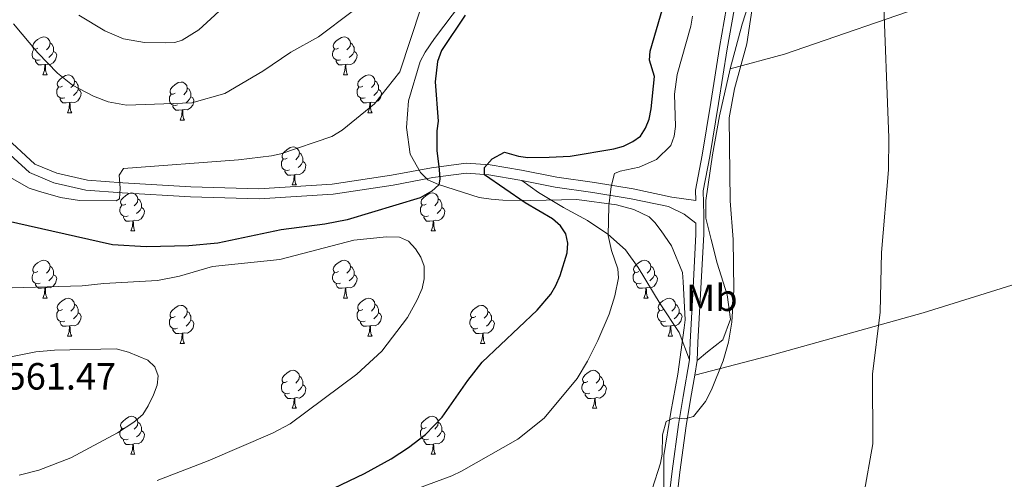
# Model space of a CAD drawing. Units: metres. Extents: x 569247 to 573732, y 719338 to 722354.
# Drawn here: x 571034 to 571294, y 721801 to 721923 of the extents above; entities that cross this region are included whole.
import ezdxf
from ezdxf.enums import TextEntityAlignment as Align

# ---------------------------------------------------------------- set-up
doc = ezdxf.new("R2010")
doc.units = ezdxf.units.M
doc.header["$MEASUREMENT"] = 0
doc.linetypes.add('DGN Style 3', pattern=[68.082476, 48.63034, -19.452136])
for name, color, linetype, lineweight in [('Carátula', 7, 'Continuous', 0), ('Elementos auxiliares', 7, 'Continuous', 0), ('Entidades rústicas y varios', 7, 'Continuous', 0), ('Relieve y altimetría', 7, 'Continuous', 0), ('Textos de rotulación', 7, 'Continuous', 0), ('Viales y ferrocarril', 7, 'Continuous', 0)]:
    doc.layers.add(name, color=color, linetype=linetype, lineweight=lineweight)
doc.styles.add('Style-Arial', font='txt')
doc.styles.add('Style-Arial Narrow', font='txt')

msp = doc.modelspace()

# ---------------------------------------------------------------- linework, layer by layer
at = {"layer": 'Carátula', "color": 7, "linetype": 'Continuous', "lineweight": 0}
msp.add_3dface([(569277.463, 719337.953), (573732.219, 719384.1329999999), (573701.4310000001, 722353.9850000001), (569246.676, 722307.8049999999)], dxfattribs=at)
at = {"layer": 'Elementos auxiliares', "color": 250, "linetype": 'Continuous', "lineweight": 0}
msp.add_3dface([(570149.9099999999, 719741.06), (570126.54, 722054.3600000001), (573542.1699999999, 722089.75), (573566.6799999999, 719776.48)], dxfattribs=at)
at = {"layer": 'Entidades rústicas y varios', "color": 92, "linetype": 'Continuous', "lineweight": 0, "flags": 128}
for points in [[(571039.3200000001, 721915.338), (571038.79, 721915.0730000001), (571038.26, 721915.128), (571037.9950000001, 721915.4979999999), (571037.94, 721915.923), (571038.1000000001, 721916.443), (571038.5800000001, 721917.038), (571039.2150000001, 721917.568), (571040.115, 721918.1529999999), (571040.8600000001, 721918.3130000001), (571041.2849999999, 721918.2579999999), (571041.815, 721917.943), (571042.345, 721917.358), (571042.5050000001, 721916.7180000001), (571042.395, 721915.868), (571041.97, 721915.338), (571041.55, 721914.913)], [(571118.6470000001, 721915.338), (571118.1170000001, 721915.0730000001), (571117.587, 721915.128), (571117.3219999999, 721915.4979999999), (571117.267, 721915.923), (571117.4269999999, 721916.443), (571117.9070000001, 721917.038), (571118.5419999999, 721917.568), (571119.442, 721918.1529999999), (571120.1869999999, 721918.3130000001), (571120.612, 721918.2579999999), (571121.142, 721917.943), (571121.672, 721917.358), (571121.8319999999, 721916.7180000001), (571121.7220000001, 721915.868), (571121.297, 721915.338), (571120.8770000001, 721914.913)], [(571042.5050000001, 721916.7180000001), (571042.98, 721916.4029999999), (571043.2949999999, 721915.763), (571043.4550000001, 721915.443), (571043.4550000001, 721914.8630000001), (571043.4550000001, 721914.4380000001), (571043.085, 721913.7479999999), (571042.665, 721913.2679999999), (571042.185, 721912.848)], [(571121.8319999999, 721916.7180000001), (571122.307, 721916.4029999999), (571122.622, 721915.763), (571122.7820000001, 721915.443), (571122.7820000001, 721914.8630000001), (571122.7820000001, 721914.4380000001), (571122.412, 721913.7479999999), (571121.9920000001, 721913.2679999999), (571121.5120000001, 721912.848)], [(571039.905, 721912.2579999999), (571039.48, 721912.098), (571038.895, 721912.158), (571038.4199999999, 721912.368), (571037.9950000001, 721912.7930000001), (571037.78, 721913.378), (571037.78, 721913.798), (571037.835, 721914.3829999999), (571038.26, 721915.0730000001)], [(571043.4550000001, 721914.4380000001), (571043.9099999999, 721914.1880000001), (571044.2550000001, 721913.5730000001), (571044.145, 721912.848), (571043.935, 721912.2080000001), (571043.3500000001, 721911.4680000001), (571042.5549999999, 721910.9880000001), (571041.7050000001, 721911.0930000001), (571041.2749999999, 721910.963)], [(571119.2320000001, 721912.2579999999), (571118.807, 721912.098), (571118.2220000001, 721912.158), (571117.747, 721912.368), (571117.3219999999, 721912.7930000001), (571117.1070000001, 721913.378), (571117.1070000001, 721913.798), (571117.162, 721914.3829999999), (571117.587, 721915.0730000001)], [(571122.7820000001, 721914.4380000001), (571123.237, 721914.1880000001), (571123.5819999999, 721913.5730000001), (571123.4720000001, 721912.848), (571123.2620000001, 721912.2080000001), (571122.6769999999, 721911.4680000001), (571121.882, 721910.9880000001), (571121.0320000001, 721911.0930000001), (571120.602, 721910.963)], [(571041.165, 721910.963), (571040.2749999999, 721910.878), (571039.4299999999, 721910.878), (571039.0050000001, 721911.308), (571038.685, 721911.783), (571038.685, 721912.098)], [(571040.6200000001, 721908.2779999999), (571041.0549999999, 721909.4380000001), (571041.165, 721910.963), (571041.2749999999, 721910.963), (571041.31, 721910.378), (571041.345, 721909.693), (571041.415, 721909.078), (571041.53, 721908.6780000001), (571041.7450000001, 721908.2779999999)], [(571120.4920000001, 721910.963), (571119.602, 721910.878), (571118.757, 721910.878), (571118.3319999999, 721911.308), (571118.0120000001, 721911.783), (571118.0120000001, 721912.098)], [(571119.9469999999, 721908.2779999999), (571120.382, 721909.4380000001), (571120.4920000001, 721910.963), (571120.602, 721910.963), (571120.6370000001, 721910.378), (571120.672, 721909.693), (571120.7420000001, 721909.078), (571120.8570000001, 721908.6780000001), (571121.0719999999, 721908.2779999999)], [(571040.6200000001, 721908.2779999999), (571041.7450000001, 721908.2779999999)], [(571045.7949999999, 721905.3030000001), (571045.2649999999, 721905.038), (571044.7350000001, 721905.0930000001), (571044.47, 721905.463), (571044.415, 721905.888), (571044.575, 721906.408), (571045.0549999999, 721907.003), (571045.69, 721907.533), (571046.5900000001, 721908.118), (571047.335, 721908.2779999999), (571047.76, 721908.223), (571048.29, 721907.908), (571048.8200000001, 721907.3230000001), (571048.98, 721906.683), (571048.8700000001, 721905.8330000001), (571048.4450000001, 721905.3030000001), (571048.0249999999, 721904.878)], [(571119.9469999999, 721908.2779999999), (571121.0719999999, 721908.2779999999)], [(571125.122, 721905.3030000001), (571124.592, 721905.038), (571124.0619999999, 721905.0930000001), (571123.797, 721905.463), (571123.7420000001, 721905.888), (571123.902, 721906.408), (571124.382, 721907.003), (571125.017, 721907.533), (571125.9169999999, 721908.118), (571126.662, 721908.2779999999), (571127.087, 721908.223), (571127.6170000001, 721907.908), (571128.1470000001, 721907.3230000001), (571128.307, 721906.683), (571128.1969999999, 721905.8330000001), (571127.7720000001, 721905.3030000001), (571127.352, 721904.878)], [(571046.3800000001, 721902.223), (571045.9550000001, 721902.0630000001), (571045.3700000001, 721902.1229999999), (571044.895, 721902.3330000001), (571044.47, 721902.7579999999), (571044.2550000001, 721903.3430000001), (571044.2550000001, 721903.763), (571044.31, 721904.348), (571044.7350000001, 721905.038)], [(571048.98, 721906.683), (571049.4550000001, 721906.368), (571049.77, 721905.7280000001), (571049.9299999999, 721905.408), (571049.9299999999, 721904.828), (571049.9299999999, 721904.4029999999), (571049.56, 721903.713), (571049.1399999999, 721903.233), (571048.6599999999, 721902.8130000001)], [(571075.567, 721903.398), (571075.037, 721903.1329999999), (571074.507, 721903.1880000001), (571074.2420000001, 721903.558), (571074.1869999999, 721903.983), (571074.3470000001, 721904.503), (571074.827, 721905.098), (571075.462, 721905.628), (571076.362, 721906.213), (571077.1070000001, 721906.3729999999), (571077.5320000001, 721906.318), (571078.0619999999, 721906.003), (571078.592, 721905.4180000001), (571078.7520000001, 721904.7779999999), (571078.642, 721903.9280000001), (571078.217, 721903.398), (571077.797, 721902.973)], [(571125.7069999999, 721902.223), (571125.2820000001, 721902.0630000001), (571124.6969999999, 721902.1229999999), (571124.2220000001, 721902.3330000001), (571123.797, 721902.7579999999), (571123.5819999999, 721903.3430000001), (571123.5819999999, 721903.763), (571123.6370000001, 721904.348), (571124.0619999999, 721905.038)], [(571128.307, 721906.683), (571128.7820000001, 721906.368), (571129.0970000001, 721905.7280000001), (571129.257, 721905.408), (571129.257, 721904.828), (571129.257, 721904.4029999999), (571128.8870000001, 721903.713), (571128.467, 721903.233), (571127.987, 721902.8130000001)], [(571049.9299999999, 721904.4029999999), (571050.385, 721904.1529999999), (571050.73, 721903.538), (571050.6200000001, 721902.8130000001), (571050.4099999999, 721902.173), (571049.825, 721901.433), (571049.03, 721900.953), (571048.1799999999, 721901.058), (571047.75, 721900.9280000001)], [(571076.152, 721900.318), (571075.727, 721900.158), (571075.142, 721900.2180000001), (571074.6669999999, 721900.4280000001), (571074.2420000001, 721900.8530000001), (571074.027, 721901.4380000001), (571074.027, 721901.858), (571074.0819999999, 721902.443), (571074.507, 721903.1329999999)], [(571079.702, 721902.4979999999), (571080.1570000001, 721902.2479999999), (571080.5020000001, 721901.6329999999), (571080.392, 721900.908), (571080.182, 721900.2679999999), (571079.5970000001, 721899.5279999999), (571078.8019999999, 721899.048), (571077.952, 721899.1529999999), (571077.5220000001, 721899.023)], [(571078.7520000001, 721904.7779999999), (571079.227, 721904.463), (571079.5419999999, 721903.8230000001), (571079.702, 721903.503), (571079.702, 721902.923), (571079.702, 721902.4979999999), (571079.3319999999, 721901.808), (571078.912, 721901.328), (571078.432, 721900.908)], [(571129.257, 721904.4029999999), (571129.712, 721904.1529999999), (571130.057, 721903.538), (571129.9469999999, 721902.8130000001), (571129.737, 721902.173), (571129.152, 721901.433), (571128.3570000001, 721900.953), (571127.507, 721901.058), (571127.077, 721900.9280000001)], [(571047.6399999999, 721900.9280000001), (571046.75, 721900.8430000001), (571045.905, 721900.8430000001), (571045.48, 721901.273), (571045.1599999999, 721901.7479999999), (571045.1599999999, 721902.0630000001)], [(571047.095, 721898.243), (571047.53, 721899.4029999999), (571047.6399999999, 721900.9280000001), (571047.75, 721900.9280000001), (571047.7849999999, 721900.3430000001), (571047.8200000001, 721899.658), (571047.8899999999, 721899.0430000001), (571048.0050000001, 721898.6429999999), (571048.22, 721898.243)], [(571077.412, 721899.023), (571076.5220000001, 721898.9380000001), (571075.6769999999, 721898.9380000001), (571075.2520000001, 721899.368), (571074.932, 721899.8430000001), (571074.932, 721900.158)], [(571126.967, 721900.9280000001), (571126.077, 721900.8430000001), (571125.2320000001, 721900.8430000001), (571124.807, 721901.273), (571124.487, 721901.7479999999), (571124.487, 721902.0630000001)], [(571126.422, 721898.243), (571126.8570000001, 721899.4029999999), (571126.967, 721900.9280000001), (571127.077, 721900.9280000001), (571127.112, 721900.3430000001), (571127.1470000001, 721899.658), (571127.217, 721899.0430000001), (571127.3319999999, 721898.6429999999), (571127.547, 721898.243)], [(571047.095, 721898.243), (571048.22, 721898.243)], [(571076.8670000001, 721896.338), (571077.3019999999, 721897.4979999999), (571077.412, 721899.023), (571077.5220000001, 721899.023), (571077.557, 721898.4380000001), (571077.592, 721897.753), (571077.662, 721897.138), (571077.777, 721896.7380000001), (571077.9920000001, 721896.338)], [(571126.422, 721898.243), (571127.547, 721898.243)], [(571076.8670000001, 721896.338), (571077.9920000001, 721896.338)], [(571105.1440000001, 721886.2550000001), (571104.6140000001, 721885.99), (571104.084, 721886.0449999999), (571103.8189999999, 721886.415), (571103.764, 721886.8400000001), (571103.9240000001, 721887.3600000001), (571104.4040000001, 721887.9550000001), (571105.0390000001, 721888.4850000001), (571105.939, 721889.0700000001), (571106.6840000001, 721889.23), (571107.1089999999, 721889.175), (571107.639, 721888.8600000001), (571108.169, 721888.2749999999), (571108.3289999999, 721887.635), (571108.219, 721886.7849999999), (571107.794, 721886.2550000001), (571107.3740000001, 721885.8300000001)], [(571108.3289999999, 721887.635), (571108.804, 721887.3200000001), (571109.119, 721886.6799999999), (571109.2790000001, 721886.3600000001), (571109.2790000001, 721885.78), (571109.2790000001, 721885.355), (571108.909, 721884.665), (571108.4890000001, 721884.185), (571108.0090000001, 721883.7650000001)], [(571105.729, 721883.175), (571105.304, 721883.0150000001), (571104.719, 721883.075), (571104.244, 721883.2849999999), (571103.8189999999, 721883.71), (571103.604, 721884.2949999999), (571103.604, 721884.7150000001), (571103.659, 721885.3), (571104.084, 721885.99)], [(571109.2790000001, 721885.355), (571109.7339999999, 721885.105), (571110.0789999999, 721884.49), (571109.969, 721883.7650000001), (571109.7590000001, 721883.125), (571109.1740000001, 721882.385), (571108.379, 721881.905), (571107.5290000001, 721882.01), (571107.0989999999, 721881.8800000001)], [(571106.9890000001, 721881.8800000001), (571106.0989999999, 721881.7949999999), (571105.254, 721881.7949999999), (571104.8289999999, 721882.2250000001), (571104.5090000001, 721882.7), (571104.5090000001, 721883.0150000001)], [(571106.4439999999, 721879.1950000001), (571106.879, 721880.355), (571106.9890000001, 721881.8800000001), (571107.0989999999, 721881.8800000001), (571107.1340000001, 721881.2949999999), (571107.169, 721880.6100000001), (571107.2390000001, 721879.9950000001), (571107.354, 721879.595), (571107.5689999999, 721879.1950000001)], [(571106.4439999999, 721879.1950000001), (571107.5689999999, 721879.1950000001)], [(571062.5079999999, 721874.115), (571061.9780000001, 721873.8500000001), (571061.4480000001, 721873.905), (571061.183, 721874.2749999999), (571061.128, 721874.7), (571061.288, 721875.22), (571061.7679999999, 721875.815), (571062.4029999999, 721876.345), (571063.3030000001, 721876.9299999999), (571064.048, 721877.0900000001), (571064.473, 721877.0349999999), (571065.003, 721876.72), (571065.533, 721876.135), (571065.693, 721875.4950000001), (571065.5830000001, 721874.645), (571065.158, 721874.115), (571064.7379999999, 721873.69)], [(571141.835, 721874.115), (571141.3049999999, 721873.8500000001), (571140.7749999999, 721873.905), (571140.51, 721874.2749999999), (571140.4550000001, 721874.7), (571140.615, 721875.22), (571141.095, 721875.815), (571141.73, 721876.345), (571142.6300000001, 721876.9299999999), (571143.375, 721877.0900000001), (571143.8, 721877.0349999999), (571144.3300000001, 721876.72), (571144.8600000001, 721876.135), (571145.02, 721875.4950000001), (571144.9099999999, 721874.645), (571144.4850000001, 721874.115), (571144.065, 721873.69)], [(571063.0930000001, 721871.0349999999), (571062.6680000001, 721870.875), (571062.0830000001, 721870.935), (571061.608, 721871.145), (571061.183, 721871.5700000001), (571060.9680000001, 721872.155), (571060.9680000001, 721872.575), (571061.023, 721873.1599999999), (571061.4480000001, 721873.8500000001)], [(571065.693, 721875.4950000001), (571066.1680000001, 721875.1799999999), (571066.483, 721874.54), (571066.6429999999, 721874.22), (571066.6429999999, 721873.6400000001), (571066.6429999999, 721873.2150000001), (571066.273, 721872.5249999999), (571065.8530000001, 721872.0449999999), (571065.3729999999, 721871.625)], [(571142.4199999999, 721871.0349999999), (571141.9950000001, 721870.875), (571141.4099999999, 721870.935), (571140.935, 721871.145), (571140.51, 721871.5700000001), (571140.2949999999, 721872.155), (571140.2949999999, 721872.575), (571140.3500000001, 721873.1599999999), (571140.7749999999, 721873.8500000001)], [(571145.02, 721875.4950000001), (571145.4950000001, 721875.1799999999), (571145.81, 721874.54), (571145.97, 721874.22), (571145.97, 721873.6400000001), (571145.97, 721873.2150000001), (571145.6000000001, 721872.5249999999), (571145.1799999999, 721872.0449999999), (571144.7, 721871.625)], [(571066.6429999999, 721873.2150000001), (571067.098, 721872.9650000001), (571067.443, 721872.3500000001), (571067.3330000001, 721871.625), (571067.1229999999, 721870.9850000001), (571066.538, 721870.2450000001), (571065.743, 721869.7650000001), (571064.8929999999, 721869.8700000001), (571064.463, 721869.74)], [(571145.97, 721873.2150000001), (571146.425, 721872.9650000001), (571146.77, 721872.3500000001), (571146.6599999999, 721871.625), (571146.45, 721870.9850000001), (571145.865, 721870.2450000001), (571145.0700000001, 721869.7650000001), (571144.22, 721869.8700000001), (571143.79, 721869.74)], [(571064.3530000001, 721869.74), (571063.463, 721869.655), (571062.618, 721869.655), (571062.193, 721870.085), (571061.8729999999, 721870.56), (571061.8729999999, 721870.875)], [(571063.808, 721867.0549999999), (571064.243, 721868.2150000001), (571064.3530000001, 721869.74), (571064.463, 721869.74), (571064.4979999999, 721869.155), (571064.533, 721868.47), (571064.6030000001, 721867.855), (571064.7180000001, 721867.4550000001), (571064.933, 721867.0549999999)], [(571143.6799999999, 721869.74), (571142.79, 721869.655), (571141.9450000001, 721869.655), (571141.52, 721870.085), (571141.2, 721870.56), (571141.2, 721870.875)], [(571143.135, 721867.0549999999), (571143.5700000001, 721868.2150000001), (571143.6799999999, 721869.74), (571143.79, 721869.74), (571143.825, 721869.155), (571143.8600000001, 721868.47), (571143.9299999999, 721867.855), (571144.0449999999, 721867.4550000001), (571144.26, 721867.0549999999)], [(571063.808, 721867.0549999999), (571064.933, 721867.0549999999)], [(571143.135, 721867.0549999999), (571144.26, 721867.0549999999)], [(571039.3200000001, 721856.3459999999), (571038.79, 721856.081), (571038.26, 721856.1359999999), (571037.9950000001, 721856.506), (571037.94, 721856.9310000001), (571038.1000000001, 721857.4510000001), (571038.5800000001, 721858.0460000001), (571039.2150000001, 721858.5760000001), (571040.115, 721859.1610000001), (571040.8600000001, 721859.321), (571041.2849999999, 721859.2660000001), (571041.815, 721858.9510000001), (571042.345, 721858.3659999999), (571042.5050000001, 721857.726), (571042.395, 721856.8759999999), (571041.97, 721856.3459999999), (571041.55, 721855.9210000001)], [(571118.6470000001, 721856.3459999999), (571118.1170000001, 721856.081), (571117.587, 721856.1359999999), (571117.3219999999, 721856.506), (571117.267, 721856.9310000001), (571117.4269999999, 721857.4510000001), (571117.9070000001, 721858.0460000001), (571118.5419999999, 721858.5760000001), (571119.442, 721859.1610000001), (571120.1869999999, 721859.321), (571120.612, 721859.2660000001), (571121.142, 721858.9510000001), (571121.672, 721858.3659999999), (571121.8319999999, 721857.726), (571121.7220000001, 721856.8759999999), (571121.297, 721856.3459999999), (571120.8770000001, 721855.9210000001)], [(571197.9739999999, 721856.3459999999), (571197.4439999999, 721856.081), (571196.9140000001, 721856.1359999999), (571196.649, 721856.506), (571196.594, 721856.9310000001), (571196.754, 721857.4510000001), (571197.2339999999, 721858.0460000001), (571197.869, 721858.5760000001), (571198.7690000001, 721859.1610000001), (571199.514, 721859.321), (571199.939, 721859.2660000001), (571200.469, 721858.9510000001), (571200.9990000001, 721858.3659999999), (571201.159, 721857.726), (571201.0490000001, 721856.8759999999), (571200.6240000001, 721856.3459999999), (571200.2039999999, 721855.9210000001)], [(571039.905, 721853.2660000001), (571039.48, 721853.1059999999), (571038.895, 721853.166), (571038.4199999999, 721853.3759999999), (571037.9950000001, 721853.801), (571037.78, 721854.3859999999), (571037.78, 721854.8060000001), (571037.835, 721855.3910000001), (571038.26, 721856.081)], [(571042.5050000001, 721857.726), (571042.98, 721857.4110000001), (571043.2949999999, 721856.771), (571043.4550000001, 721856.4510000001), (571043.4550000001, 721855.871), (571043.4550000001, 721855.446), (571043.085, 721854.756), (571042.665, 721854.2760000001), (571042.185, 721853.8559999999)], [(571119.2320000001, 721853.2660000001), (571118.807, 721853.1059999999), (571118.2220000001, 721853.166), (571117.747, 721853.3759999999), (571117.3219999999, 721853.801), (571117.1070000001, 721854.3859999999), (571117.1070000001, 721854.8060000001), (571117.162, 721855.3910000001), (571117.587, 721856.081)], [(571121.8319999999, 721857.726), (571122.307, 721857.4110000001), (571122.622, 721856.771), (571122.7820000001, 721856.4510000001), (571122.7820000001, 721855.871), (571122.7820000001, 721855.446), (571122.412, 721854.756), (571121.9920000001, 721854.2760000001), (571121.5120000001, 721853.8559999999)], [(571198.5590000001, 721853.2660000001), (571198.1340000001, 721853.1059999999), (571197.5490000001, 721853.166), (571197.074, 721853.3759999999), (571196.649, 721853.801), (571196.4340000001, 721854.3859999999), (571196.4340000001, 721854.8060000001), (571196.4890000001, 721855.3910000001), (571196.9140000001, 721856.081)], [(571201.159, 721857.726), (571201.6340000001, 721857.4110000001), (571201.949, 721856.771), (571202.1089999999, 721856.4510000001), (571202.1089999999, 721855.871), (571202.1089999999, 721855.446), (571201.7390000001, 721854.756), (571201.3189999999, 721854.2760000001), (571200.8389999999, 721853.8559999999)], [(571041.165, 721851.9709999999), (571040.2749999999, 721851.8859999999), (571039.4299999999, 721851.8859999999), (571039.0050000001, 721852.3160000001), (571038.685, 721852.791), (571038.685, 721853.1059999999)], [(571043.4550000001, 721855.446), (571043.9099999999, 721855.196), (571044.2550000001, 721854.581), (571044.145, 721853.8559999999), (571043.935, 721853.216), (571043.3500000001, 721852.476), (571042.5549999999, 721851.996), (571041.7050000001, 721852.101), (571041.2749999999, 721851.9709999999)], [(571120.4920000001, 721851.9709999999), (571119.602, 721851.8859999999), (571118.757, 721851.8859999999), (571118.3319999999, 721852.3160000001), (571118.0120000001, 721852.791), (571118.0120000001, 721853.1059999999)], [(571122.7820000001, 721855.446), (571123.237, 721855.196), (571123.5819999999, 721854.581), (571123.4720000001, 721853.8559999999), (571123.2620000001, 721853.216), (571122.6769999999, 721852.476), (571121.882, 721851.996), (571121.0320000001, 721852.101), (571120.602, 721851.9709999999)], [(571199.8189999999, 721851.9709999999), (571198.929, 721851.8859999999), (571198.084, 721851.8859999999), (571197.659, 721852.3160000001), (571197.3389999999, 721852.791), (571197.3389999999, 721853.1059999999)], [(571202.1089999999, 721855.446), (571202.564, 721855.196), (571202.909, 721854.581), (571202.7990000001, 721853.8559999999), (571202.5889999999, 721853.216), (571202.004, 721852.476), (571201.209, 721851.996), (571200.3589999999, 721852.101), (571199.929, 721851.9709999999)], [(571040.6200000001, 721849.2860000001), (571041.0549999999, 721850.446), (571041.165, 721851.9709999999), (571041.2749999999, 721851.9709999999), (571041.31, 721851.3859999999), (571041.345, 721850.7010000001), (571041.415, 721850.0860000001), (571041.53, 721849.686), (571041.7450000001, 721849.2860000001)], [(571119.9469999999, 721849.2860000001), (571120.382, 721850.446), (571120.4920000001, 721851.9709999999), (571120.602, 721851.9709999999), (571120.6370000001, 721851.3859999999), (571120.672, 721850.7010000001), (571120.7420000001, 721850.0860000001), (571120.8570000001, 721849.686), (571121.0719999999, 721849.2860000001)], [(571199.274, 721849.2860000001), (571199.709, 721850.446), (571199.8189999999, 721851.9709999999), (571199.929, 721851.9709999999), (571199.9639999999, 721851.3859999999), (571199.9990000001, 721850.7010000001), (571200.0689999999, 721850.0860000001), (571200.1840000001, 721849.686), (571200.399, 721849.2860000001)], [(571040.6200000001, 721849.2860000001), (571041.7450000001, 721849.2860000001)], [(571045.7949999999, 721846.311), (571045.2649999999, 721846.0460000001), (571044.7350000001, 721846.101), (571044.47, 721846.4709999999), (571044.415, 721846.896), (571044.575, 721847.416), (571045.0549999999, 721848.0109999999), (571045.69, 721848.541), (571046.5900000001, 721849.1259999999), (571047.335, 721849.2860000001), (571047.76, 721849.2309999999), (571048.29, 721848.916), (571048.8200000001, 721848.331), (571048.98, 721847.6910000001), (571048.8700000001, 721846.841), (571048.4450000001, 721846.311), (571048.0249999999, 721845.8859999999)], [(571119.9469999999, 721849.2860000001), (571121.0719999999, 721849.2860000001)], [(571125.122, 721846.311), (571124.592, 721846.0460000001), (571124.0619999999, 721846.101), (571123.797, 721846.4709999999), (571123.7420000001, 721846.896), (571123.902, 721847.416), (571124.382, 721848.0109999999), (571125.017, 721848.541), (571125.9169999999, 721849.1259999999), (571126.662, 721849.2860000001), (571127.087, 721849.2309999999), (571127.6170000001, 721848.916), (571128.1470000001, 721848.331), (571128.307, 721847.6910000001), (571128.1969999999, 721846.841), (571127.7720000001, 721846.311), (571127.352, 721845.8859999999)], [(571199.274, 721849.2860000001), (571200.399, 721849.2860000001)], [(571204.449, 721846.311), (571203.919, 721846.0460000001), (571203.389, 721846.101), (571203.1240000001, 721846.4709999999), (571203.0689999999, 721846.896), (571203.229, 721847.416), (571203.709, 721848.0109999999), (571204.344, 721848.541), (571205.244, 721849.1259999999), (571205.9890000001, 721849.2860000001), (571206.4140000001, 721849.2309999999), (571206.9439999999, 721848.916), (571207.4739999999, 721848.331), (571207.6340000001, 721847.6910000001), (571207.524, 721846.841), (571207.0989999999, 721846.311), (571206.679, 721845.8859999999)], [(571046.3800000001, 721843.2309999999), (571045.9550000001, 721843.071), (571045.3700000001, 721843.131), (571044.895, 721843.341), (571044.47, 721843.7660000001), (571044.2550000001, 721844.351), (571044.2550000001, 721844.771), (571044.31, 721845.3559999999), (571044.7350000001, 721846.0460000001)], [(571049.9299999999, 721845.4110000001), (571050.385, 721845.1610000001), (571050.73, 721844.5460000001), (571050.6200000001, 721843.821), (571050.4099999999, 721843.1810000001), (571049.825, 721842.4410000001), (571049.03, 721841.9610000001), (571048.1799999999, 721842.0660000001), (571047.75, 721841.936)], [(571048.98, 721847.6910000001), (571049.4550000001, 721847.3759999999), (571049.77, 721846.736), (571049.9299999999, 721846.416), (571049.9299999999, 721845.8360000001), (571049.9299999999, 721845.4110000001), (571049.56, 721844.7209999999), (571049.1399999999, 721844.2409999999), (571048.6599999999, 721843.821)], [(571075.567, 721844.406), (571075.037, 721844.1410000001), (571074.507, 721844.196), (571074.2420000001, 721844.5660000001), (571074.1869999999, 721844.9909999999), (571074.3470000001, 721845.5109999999), (571074.827, 721846.1059999999), (571075.462, 721846.6359999999), (571076.362, 721847.2209999999), (571077.1070000001, 721847.381), (571077.5320000001, 721847.3260000001), (571078.0619999999, 721847.0109999999), (571078.592, 721846.426), (571078.7520000001, 721845.7860000001), (571078.642, 721844.936), (571078.217, 721844.406), (571077.797, 721843.9809999999)], [(571078.7520000001, 721845.7860000001), (571079.227, 721845.4709999999), (571079.5419999999, 721844.831), (571079.702, 721844.5109999999), (571079.702, 721843.9310000001), (571079.702, 721843.506), (571079.3319999999, 721842.8160000001), (571078.912, 721842.3360000001), (571078.432, 721841.916)], [(571125.7069999999, 721843.2309999999), (571125.2820000001, 721843.071), (571124.6969999999, 721843.131), (571124.2220000001, 721843.341), (571123.797, 721843.7660000001), (571123.5819999999, 721844.351), (571123.5819999999, 721844.771), (571123.6370000001, 721845.3559999999), (571124.0619999999, 721846.0460000001)], [(571129.257, 721845.4110000001), (571129.712, 721845.1610000001), (571130.057, 721844.5460000001), (571129.9469999999, 721843.821), (571129.737, 721843.1810000001), (571129.152, 721842.4410000001), (571128.3570000001, 721841.9610000001), (571127.507, 721842.0660000001), (571127.077, 721841.936)], [(571128.307, 721847.6910000001), (571128.7820000001, 721847.3759999999), (571129.0970000001, 721846.736), (571129.257, 721846.416), (571129.257, 721845.8360000001), (571129.257, 721845.4110000001), (571128.8870000001, 721844.7209999999), (571128.467, 721844.2409999999), (571127.987, 721843.821)], [(571154.8940000001, 721844.406), (571154.3640000001, 721844.1410000001), (571153.834, 721844.196), (571153.5689999999, 721844.5660000001), (571153.514, 721844.9909999999), (571153.6740000001, 721845.5109999999), (571154.1540000001, 721846.1059999999), (571154.7890000001, 721846.6359999999), (571155.689, 721847.2209999999), (571156.4340000001, 721847.381), (571156.8589999999, 721847.3260000001), (571157.389, 721847.0109999999), (571157.919, 721846.426), (571158.0789999999, 721845.7860000001), (571157.969, 721844.936), (571157.544, 721844.406), (571157.1240000001, 721843.9809999999)], [(571158.0789999999, 721845.7860000001), (571158.554, 721845.4709999999), (571158.869, 721844.831), (571159.0290000001, 721844.5109999999), (571159.0290000001, 721843.9310000001), (571159.0290000001, 721843.506), (571158.659, 721842.8160000001), (571158.2390000001, 721842.3360000001), (571157.7590000001, 721841.916)], [(571205.034, 721843.2309999999), (571204.6089999999, 721843.071), (571204.024, 721843.131), (571203.5490000001, 721843.341), (571203.1240000001, 721843.7660000001), (571202.909, 721844.351), (571202.909, 721844.771), (571202.9639999999, 721845.3559999999), (571203.389, 721846.0460000001)], [(571208.584, 721845.4110000001), (571209.0390000001, 721845.1610000001), (571209.3840000001, 721844.5460000001), (571209.274, 721843.821), (571209.064, 721843.1810000001), (571208.479, 721842.4410000001), (571207.6840000001, 721841.9610000001), (571206.834, 721842.0660000001), (571206.4040000001, 721841.936)], [(571207.6340000001, 721847.6910000001), (571208.1089999999, 721847.3759999999), (571208.4240000001, 721846.736), (571208.584, 721846.416), (571208.584, 721845.8360000001), (571208.584, 721845.4110000001), (571208.2139999999, 721844.7209999999), (571207.794, 721844.2409999999), (571207.314, 721843.821)], [(571047.6399999999, 721841.936), (571046.75, 721841.851), (571045.905, 721841.851), (571045.48, 721842.281), (571045.1599999999, 721842.756), (571045.1599999999, 721843.071)], [(571076.152, 721841.3260000001), (571075.727, 721841.166), (571075.142, 721841.226), (571074.6669999999, 721841.436), (571074.2420000001, 721841.861), (571074.027, 721842.446), (571074.027, 721842.8659999999), (571074.0819999999, 721843.4510000001), (571074.507, 721844.1410000001)], [(571079.702, 721843.506), (571080.1570000001, 721843.256), (571080.5020000001, 721842.6410000001), (571080.392, 721841.916), (571080.182, 721841.2760000001), (571079.5970000001, 721840.5360000001), (571078.8019999999, 721840.0560000001), (571077.952, 721840.1610000001), (571077.5220000001, 721840.031)], [(571126.967, 721841.936), (571126.077, 721841.851), (571125.2320000001, 721841.851), (571124.807, 721842.281), (571124.487, 721842.756), (571124.487, 721843.071)], [(571155.479, 721841.3260000001), (571155.054, 721841.166), (571154.469, 721841.226), (571153.994, 721841.436), (571153.5689999999, 721841.861), (571153.354, 721842.446), (571153.354, 721842.8659999999), (571153.409, 721843.4510000001), (571153.834, 721844.1410000001)], [(571159.0290000001, 721843.506), (571159.4839999999, 721843.256), (571159.8289999999, 721842.6410000001), (571159.719, 721841.916), (571159.5090000001, 721841.2760000001), (571158.9240000001, 721840.5360000001), (571158.129, 721840.0560000001), (571157.2790000001, 721840.1610000001), (571156.8489999999, 721840.031)], [(571206.294, 721841.936), (571205.4040000001, 721841.851), (571204.5590000001, 721841.851), (571204.1340000001, 721842.281), (571203.814, 721842.756), (571203.814, 721843.071)], [(571047.095, 721839.2509999999), (571047.53, 721840.4110000001), (571047.6399999999, 721841.936), (571047.75, 721841.936), (571047.7849999999, 721841.351), (571047.8200000001, 721840.666), (571047.8899999999, 721840.051), (571048.0050000001, 721839.6510000001), (571048.22, 721839.2509999999)], [(571077.412, 721840.031), (571076.5220000001, 721839.946), (571075.6769999999, 721839.946), (571075.2520000001, 721840.3759999999), (571074.932, 721840.851), (571074.932, 721841.166)], [(571076.8670000001, 721837.3459999999), (571077.3019999999, 721838.506), (571077.412, 721840.031), (571077.5220000001, 721840.031), (571077.557, 721839.446), (571077.592, 721838.7609999999), (571077.662, 721838.146), (571077.777, 721837.746), (571077.9920000001, 721837.3459999999)], [(571126.422, 721839.2509999999), (571126.8570000001, 721840.4110000001), (571126.967, 721841.936), (571127.077, 721841.936), (571127.112, 721841.351), (571127.1470000001, 721840.666), (571127.217, 721840.051), (571127.3319999999, 721839.6510000001), (571127.547, 721839.2509999999)], [(571156.7390000001, 721840.031), (571155.8489999999, 721839.946), (571155.004, 721839.946), (571154.5789999999, 721840.3759999999), (571154.2590000001, 721840.851), (571154.2590000001, 721841.166)], [(571156.1939999999, 721837.3459999999), (571156.629, 721838.506), (571156.7390000001, 721840.031), (571156.8489999999, 721840.031), (571156.8840000001, 721839.446), (571156.919, 721838.7609999999), (571156.9890000001, 721838.146), (571157.104, 721837.746), (571157.3189999999, 721837.3459999999)], [(571205.7490000001, 721839.2509999999), (571206.1840000001, 721840.4110000001), (571206.294, 721841.936), (571206.4040000001, 721841.936), (571206.439, 721841.351), (571206.4739999999, 721840.666), (571206.544, 721840.051), (571206.659, 721839.6510000001), (571206.8740000001, 721839.2509999999)], [(571047.095, 721839.2509999999), (571048.22, 721839.2509999999)], [(571126.422, 721839.2509999999), (571127.547, 721839.2509999999)], [(571205.7490000001, 721839.2509999999), (571206.8740000001, 721839.2509999999)], [(571076.8670000001, 721837.3459999999), (571077.9920000001, 721837.3459999999)], [(571156.1939999999, 721837.3459999999), (571157.3189999999, 721837.3459999999)], [(571105.1440000001, 721827.263), (571104.6140000001, 721826.9979999999), (571104.084, 721827.0530000001), (571103.8189999999, 721827.423), (571103.764, 721827.848), (571103.9240000001, 721828.368), (571104.4040000001, 721828.963), (571105.0390000001, 721829.493), (571105.939, 721830.078), (571106.6840000001, 721830.2380000001), (571107.1089999999, 721830.183), (571107.639, 721829.868), (571108.169, 721829.283), (571108.3289999999, 721828.6429999999), (571108.219, 721827.7930000001), (571107.794, 721827.263), (571107.3740000001, 721826.838)], [(571184.4709999999, 721827.263), (571183.9410000001, 721826.9979999999), (571183.4110000001, 721827.0530000001), (571183.146, 721827.423), (571183.091, 721827.848), (571183.2509999999, 721828.368), (571183.7309999999, 721828.963), (571184.3659999999, 721829.493), (571185.2660000001, 721830.078), (571186.0109999999, 721830.2380000001), (571186.436, 721830.183), (571186.966, 721829.868), (571187.496, 721829.283), (571187.656, 721828.6429999999), (571187.5460000001, 721827.7930000001), (571187.121, 721827.263), (571186.7010000001, 721826.838)], [(571108.3289999999, 721828.6429999999), (571108.804, 721828.328), (571109.119, 721827.6880000001), (571109.2790000001, 721827.368), (571109.2790000001, 721826.788), (571109.2790000001, 721826.3630000001), (571108.909, 721825.673), (571108.4890000001, 721825.193), (571108.0090000001, 721824.773)], [(571187.656, 721828.6429999999), (571188.131, 721828.328), (571188.446, 721827.6880000001), (571188.6059999999, 721827.368), (571188.6059999999, 721826.788), (571188.6059999999, 721826.3630000001), (571188.236, 721825.673), (571187.8160000001, 721825.193), (571187.3360000001, 721824.773)], [(571105.729, 721824.183), (571105.304, 721824.023), (571104.719, 721824.0830000001), (571104.244, 721824.2930000001), (571103.8189999999, 721824.7180000001), (571103.604, 721825.3030000001), (571103.604, 721825.723), (571103.659, 721826.308), (571104.084, 721826.9979999999)], [(571109.2790000001, 721826.3630000001), (571109.7339999999, 721826.1130000001), (571110.0789999999, 721825.4979999999), (571109.969, 721824.773), (571109.7590000001, 721824.1329999999), (571109.1740000001, 721823.3929999999), (571108.379, 721822.913), (571107.5290000001, 721823.0179999999), (571107.0989999999, 721822.888)], [(571185.0560000001, 721824.183), (571184.631, 721824.023), (571184.0460000001, 721824.0830000001), (571183.571, 721824.2930000001), (571183.146, 721824.7180000001), (571182.9310000001, 721825.3030000001), (571182.9310000001, 721825.723), (571182.986, 721826.308), (571183.4110000001, 721826.9979999999)], [(571188.6059999999, 721826.3630000001), (571189.061, 721826.1130000001), (571189.406, 721825.4979999999), (571189.2960000001, 721824.773), (571189.0860000001, 721824.1329999999), (571188.5009999999, 721823.3929999999), (571187.706, 721822.913), (571186.8559999999, 721823.0179999999), (571186.426, 721822.888)], [(571106.9890000001, 721822.888), (571106.0989999999, 721822.8030000001), (571105.254, 721822.8030000001), (571104.8289999999, 721823.233), (571104.5090000001, 721823.7080000001), (571104.5090000001, 721824.023)], [(571106.4439999999, 721820.203), (571106.879, 721821.3630000001), (571106.9890000001, 721822.888), (571107.0989999999, 721822.888), (571107.1340000001, 721822.3030000001), (571107.169, 721821.618), (571107.2390000001, 721821.003), (571107.354, 721820.6030000001), (571107.5689999999, 721820.203)], [(571186.3160000001, 721822.888), (571185.426, 721822.8030000001), (571184.581, 721822.8030000001), (571184.156, 721823.233), (571183.8360000001, 721823.7080000001), (571183.8360000001, 721824.023)], [(571185.771, 721820.203), (571186.206, 721821.3630000001), (571186.3160000001, 721822.888), (571186.426, 721822.888), (571186.4610000001, 721822.3030000001), (571186.496, 721821.618), (571186.5660000001, 721821.003), (571186.6810000001, 721820.6030000001), (571186.896, 721820.203)], [(571106.4439999999, 721820.203), (571107.5689999999, 721820.203)], [(571185.771, 721820.203), (571186.896, 721820.203)], [(571062.5079999999, 721815.1229999999), (571061.9780000001, 721814.858), (571061.4480000001, 721814.913), (571061.183, 721815.283), (571061.128, 721815.7080000001), (571061.288, 721816.2280000001), (571061.7679999999, 721816.8230000001), (571062.4029999999, 721817.3530000001), (571063.3030000001, 721817.9380000001), (571064.048, 721818.098), (571064.473, 721818.0430000001), (571065.003, 721817.7280000001), (571065.533, 721817.1429999999), (571065.693, 721816.503), (571065.5830000001, 721815.6529999999), (571065.158, 721815.1229999999), (571064.7379999999, 721814.6980000001)], [(571141.835, 721815.1229999999), (571141.3049999999, 721814.858), (571140.7749999999, 721814.913), (571140.51, 721815.283), (571140.4550000001, 721815.7080000001), (571140.615, 721816.2280000001), (571141.095, 721816.8230000001), (571141.73, 721817.3530000001), (571142.6300000001, 721817.9380000001), (571143.375, 721818.098), (571143.8, 721818.0430000001), (571144.3300000001, 721817.7280000001), (571144.8600000001, 721817.1429999999), (571145.02, 721816.503), (571144.9099999999, 721815.6529999999), (571144.4850000001, 721815.1229999999), (571144.065, 721814.6980000001)], [(571063.0930000001, 721812.0430000001), (571062.6680000001, 721811.8829999999), (571062.0830000001, 721811.943), (571061.608, 721812.1529999999), (571061.183, 721812.578), (571060.9680000001, 721813.163), (571060.9680000001, 721813.5830000001), (571061.023, 721814.1680000001), (571061.4480000001, 721814.858)], [(571066.6429999999, 721814.223), (571067.098, 721813.973), (571067.443, 721813.358), (571067.3330000001, 721812.6329999999), (571067.1229999999, 721811.993), (571066.538, 721811.253), (571065.743, 721810.773), (571064.8929999999, 721810.878), (571064.463, 721810.7479999999)], [(571065.693, 721816.503), (571066.1680000001, 721816.1880000001), (571066.483, 721815.548), (571066.6429999999, 721815.2280000001), (571066.6429999999, 721814.648), (571066.6429999999, 721814.223), (571066.273, 721813.533), (571065.8530000001, 721813.0530000001), (571065.3729999999, 721812.6329999999)], [(571142.4199999999, 721812.0430000001), (571141.9950000001, 721811.8829999999), (571141.4099999999, 721811.943), (571140.935, 721812.1529999999), (571140.51, 721812.578), (571140.2949999999, 721813.163), (571140.2949999999, 721813.5830000001), (571140.3500000001, 721814.1680000001), (571140.7749999999, 721814.858)], [(571145.97, 721814.223), (571146.425, 721813.973), (571146.77, 721813.358), (571146.6599999999, 721812.6329999999), (571146.45, 721811.993), (571145.865, 721811.253), (571145.0700000001, 721810.773), (571144.22, 721810.878), (571143.79, 721810.7479999999)], [(571145.02, 721816.503), (571145.4950000001, 721816.1880000001), (571145.81, 721815.548), (571145.97, 721815.2280000001), (571145.97, 721814.648), (571145.97, 721814.223), (571145.6000000001, 721813.533), (571145.1799999999, 721813.0530000001), (571144.7, 721812.6329999999)], [(571064.3530000001, 721810.7479999999), (571063.463, 721810.663), (571062.618, 721810.663), (571062.193, 721811.0930000001), (571061.8729999999, 721811.568), (571061.8729999999, 721811.8829999999)], [(571143.6799999999, 721810.7479999999), (571142.79, 721810.663), (571141.9450000001, 721810.663), (571141.52, 721811.0930000001), (571141.2, 721811.568), (571141.2, 721811.8829999999)], [(571063.808, 721808.0630000001), (571064.243, 721809.223), (571064.3530000001, 721810.7479999999), (571064.463, 721810.7479999999), (571064.4979999999, 721810.163), (571064.533, 721809.4780000001), (571064.6030000001, 721808.8630000001), (571064.7180000001, 721808.463), (571064.933, 721808.0630000001)], [(571143.135, 721808.0630000001), (571143.5700000001, 721809.223), (571143.6799999999, 721810.7479999999), (571143.79, 721810.7479999999), (571143.825, 721810.163), (571143.8600000001, 721809.4780000001), (571143.9299999999, 721808.8630000001), (571144.0449999999, 721808.463), (571144.26, 721808.0630000001)], [(571063.808, 721808.0630000001), (571064.933, 721808.0630000001)], [(571143.135, 721808.0630000001), (571144.26, 721808.0630000001)]]:
    msp.add_lwpolyline(points, dxfattribs=at)
at = {"layer": 'Entidades rústicas y varios', "color": 92, "linetype": 'Continuous', "lineweight": 0}
for points in [[(571222.0519999999, 721909.827, 542), (571225.2379999999, 721921.632, 541.736), (571226.9709999999, 721926.8589999999, 540.6800000000001), (571230.354, 721935.4580000001, 540.24), (571234.9979999999, 721942.9750000001, 539.888), (571239.325, 721948.138, 539.008), (571243.774, 721958.7380000001, 538.48), (571247.087, 721970.423, 537.6), (571248.913, 721982.321, 536.808), (571248.5, 721994.908, 536.192), (571246.9380000001, 722003.764, 535.224), (571243.119, 722019.4839999999, 534.168), (571241.797, 722022.413, 533.974)], [(571222.0519999999, 721909.827, 541.992), (571236.426, 721913.7650000001, 539.6), (571276.861, 721927.662, 532.917), (571326.8230000001, 721945.1359999999, 527.472), (571350.149, 721952.851, 524.585), (571378.8659999999, 721962.773, 520.3770000000001), (571408.264, 721973.291, 516.665), (571429.1399999999, 721981.27, 514.73)], [(571213.3859999999, 721832.811, 541.824), (571216.1129999999, 721835.0970000001, 541.296), (571220.1159999999, 721838.277, 540.944), (571222.213, 721843.7590000001, 540.504), (571221.324, 721850.1599999999, 541.032), (571218.663, 721858.497, 541.208), (571217.037, 721864.7579999999, 541.5600000000001), (571215.672, 721870.4070000001, 542.176), (571215.6880000001, 721875.101, 542.264), (571217.3870000001, 721887.119, 542.44), (571219.25, 721897.412, 542.264), (571222.0519999999, 721909.827, 542)], [(571212.7209999999, 721828.953, 541.587), (571232.051, 721833.9809999999, 538.859), (571273.037, 721845.4210000001, 533.667), (571338.76, 721865.9510000001, 529.5310000000001), (571386.426, 721882.237, 524.251), (571403.5760000001, 721888.3130000001, 520.907), (571417.436, 721892.46, 520.291), (571434.0959999999, 721898.3999999999, 519.763), (571444.3360000001, 721902.131, 519.69)]]:
    msp.add_polyline3d(points, dxfattribs=at)
at = {"layer": 'Entidades rústicas y varios', "color": 92, "linetype": 'Continuous', "lineweight": 0, "ltscale": 0.5}
msp.add_polyline3d([(571151.105, 721927.2960000001, 549.988), (571144.027, 721917.8940000001, 549.988), (571141.517, 721914.271, 550.219), (571140.277, 721911.811, 550.219), (571137.1129999999, 721901.3640000001, 550.912), (571136.625, 721894.3829999999, 551.143), (571137.5989999999, 721887.273, 551.143), (571140.3030000001, 721882.473, 551.259), (571142.2919999999, 721880.5730000001, 551.259), (571145.0760000001, 721879.341, 551.259), (571155.854, 721875.8600000001, 551.143), (571158.943, 721875.4450000001, 551.143), (571162.0290000001, 721875.192, 550.797), (571169.4879999999, 721875.0390000001, 549.873), (571181.639, 721875.3189999999, 548.371), (571192.044, 721873.9369999999, 548.371), (571196.6100000001, 721872.7450000001, 547.794), (571200.709, 721870.7320000001, 546.754), (571202.2010000001, 721869.308, 546.523), (571203.8729999999, 721867.077, 546.292), (571206.558, 721863.0860000001, 545.83), (571209.476, 721856.021, 545.484), (571209.6939999999, 721853.595, 545.484), (571210.2490000001, 721843.558, 545.253), (571209.973, 721841.4450000001, 545.253), (571208.3090000001, 721829.2490000001, 544.791), (571206.4340000001, 721819.1570000001, 544.3290000000001), (571204.588, 721807.7679999999, 543.867), (571204.547, 721795.4480000001, 542.943)], dxfattribs=at)
at = {"layer": 'Relieve y altimetría', "color": 30, "linetype": 'Continuous', "lineweight": 0, "flags": 128}
for points, elevation in [([(571229.1410000001, 721934.084), (571226.452, 721916.493), (571223.233, 721904.5789999999), (571221.852, 721896.881), (571222.1059999999, 721875), (571222.8570000001, 721864.7590000001), (571223.0830000001, 721851.4410000001), (571222.5009999999, 721842.933), (571221.6470000001, 721837.703), (571220.1980000001, 721832.733), (571217.156, 721825.092), (571215.6100000001, 721822.0260000001), (571212.3640000001, 721818.0160000001), (571210.1570000001, 721817.422), (571207.28, 721817.675), (571205.1669999999, 721816.7420000001), (571204.21, 721813.2250000001), (571204.172, 721808.1159999999), (571203.7150000001, 721805.6869999999), (571201.479, 721798.8559999999)], 540), ([(571262.449, 721930.9990000001), (571263.9750000001, 721891.6440000001), (571263.9140000001, 721883.189), (571262.0630000001, 721861.361), (571261.7390000001, 721845.5630000001), (571259.659, 721829.2220000001), (571259.794, 721810.855), (571257.3570000001, 721797.4580000001)], 535), ([(571140.4879999999, 721926.128), (571134.845, 721909.0970000001), (571128.203, 721900.5989999999), (571119.601, 721893.6529999999), (571116.949, 721891.973), (571103.436, 721887.3999999999), (571100.9990000001, 721886.838), (571092.267, 721885.7820000001), (571061.8659999999, 721883.5160000001), (571060.7280000001, 721881.7450000001), (571061.021, 721878.3260000001), (571060.831, 721875.487), (571059.9650000001, 721874.983), (571050.3130000001, 721875.0560000001), (571045.2509999999, 721875.8929999999), (571039.413, 721877.5020000001), (571036.9739999999, 721878.354), (571032.544, 721880.8640000001)], 545), ([(571050.128, 721924.0590000001), (571056.9380000001, 721919.878), (571061.888, 721917.804), (571067.425, 721916.8), (571072.967, 721916.719), (571075.466, 721916.8019999999), (571077.4299999999, 721917.463), (571081.7949999999, 721920.1529999999), (571090.335, 721928.0249999999)], 535), ([(571032.815, 721921.7250000001), (571039.254, 721914.0689999999), (571044.504, 721908.7139999999), (571048.462, 721905.544), (571053.9950000001, 721902.622), (571057.8160000001, 721901.1200000001), (571062.729, 721900.233), (571079.905, 721900.888), (571088.629, 721903.328), (571098.6529999999, 721909.217), (571106.0590000001, 721914.288), (571113.429, 721918.2890000001), (571122.3130000001, 721924.9780000001)], 540), ([(571137.4310000001, 721798.2660000001), (571148.567, 721802.354), (571151.166, 721803.631), (571166.0630000001, 721812.0090000001), (571173.0190000001, 721817.5530000001), (571181.7239999999, 721828.0900000001), (571184.46, 721832.6799999999), (571187.1669999999, 721838.0930000001), (571190.165, 721845.0860000001), (571191.646, 721849.889), (571192.5930000001, 721854.6529999999), (571192.459, 721857.0630000001), (571190.719, 721861.8970000001), (571189.8970000001, 721865.827), (571190.0889999999, 721873.6270000001), (571190.6370000001, 721878.777), (571191.5549999999, 721882.2080000001), (571193.021, 721882.81), (571198.06, 721883.8940000001), (571202.6669999999, 721885.915), (571206.4140000001, 721889.604), (571207.334, 721892.0360000001), (571207.6240000001, 721894.6429999999), (571207.422, 721903.173), (571208.0700000001, 721908.315), (571211.693, 721921.095), (571212.165, 721923.7720000001)], 545), ([(571070.784, 721801.1529999999), (571084.294, 721806.3330000001), (571101.2649999999, 721813.601), (571105.881, 721816.071), (571123.52, 721829.1910000001), (571130.0989999999, 721835.2760000001), (571136.875, 721844.2069999999), (571139.4680000001, 721848.837), (571140.7820000001, 721851.8740000001), (571141.2620000001, 721854.3640000001), (571141.28, 721857.7660000001), (571140.3940000001, 721860.102), (571139.034, 721862.341), (571137.159, 721864.3), (571134.798, 721865.3589999999), (571131.3289999999, 721865.5), (571122.7479999999, 721864.631), (571103.185, 721859.4950000001), (571085.423, 721857.6810000001), (571076.7110000001, 721855.0930000001), (571070.8840000001, 721853.9180000001), (571056.6799999999, 721853.1699999999), (571050.949, 721852.4979999999), (571026.288, 721851.8589999999)], 555), ([(571034.3060000001, 721802.557), (571039.533, 721803.845), (571048.021, 721807.1259999999), (571060.3330000001, 721813.7309999999), (571064.5989999999, 721816.56), (571066.967, 721818.591), (571068.439, 721820.8260000001), (571069.8360000001, 721823.76), (571070.81, 721826.264), (571071.017, 721828.7620000001), (571070.163, 721831.192), (571068.3500000001, 721832.922), (571063.206, 721835.058), (571059.997, 721835.888), (571043.679, 721835.507), (571038.709, 721835.078), (571018.4550000001, 721831.077)], 560)]:
    msp.add_lwpolyline(points, dxfattribs=dict(at, elevation=elevation))
at = {"layer": 'Relieve y altimetría', "color": 30, "linetype": 'Continuous', "lineweight": 30, "elevation": 550, "flags": 128}
for points in [[(571117.4809999999, 721799.135), (571125.5279999999, 721802.939), (571132.604, 721806.8840000001), (571137.1950000001, 721809.8870000001), (571141.6159999999, 721813.27), (571146.0419999999, 721817.831), (571152.7919999999, 721827.5660000001), (571156.602, 721832.385), (571171.146, 721846.1329999999), (571174.7320000001, 721850.3800000001), (571176.077, 721852.592), (571177.199, 721855.2860000001), (571179.0889999999, 721861.2860000001), (571179.2579999999, 721863.828), (571178.72, 721866.267), (571177.2609999999, 721868.405), (571175.162, 721870.2579999999), (571167.9199999999, 721874.425), (571157.237, 721881.827), (571157.2320000001, 721883.8289999999), (571159.284, 721886.118), (571162.494, 721887.8659999999), (571166.176, 721886.804), (571168.652, 721886.4580000001), (571174.253, 721886.497), (571179.868, 721886.811), (571191.3530000001, 721888.7579999999), (571193.929, 721889.4569999999), (571196.3659999999, 721890.645), (571198.395, 721892.101), (571199.72, 721894.213), (571200.669, 721896.527), (571201.23, 721899.2960000001), (571202.075, 721907.7860000001), (571200.7720000001, 721912.1840000001), (571200.949, 721914.4780000001), (571205.355, 721929.6840000001)], [(571152.0830000001, 721923.9890000001), (571145.8740000001, 721914.7309999999), (571144.807, 721911.7509999999), (571144.1680000001, 721906.412), (571144.9839999999, 721896.021), (571144.631, 721893.4469999999), (571144.6059999999, 721888.24), (571145.271, 721883.24), (571145.396, 721880.747), (571145.132, 721879.2250000001), (571143.2930000001, 721877.561), (571140.2280000001, 721875.7949999999), (571120.923, 721870.0020000001), (571115.0830000001, 721868.8319999999), (571103.496, 721867.3319999999), (571086.8459999999, 721863.814), (571079.108, 721863.1410000001), (571067.8589999999, 721862.855), (571058.9680000001, 721863.345), (571030.5109999999, 721869.838)]]:
    msp.add_lwpolyline(points, dxfattribs=at)
at = {"layer": 'Viales y ferrocarril', "color": 250, "linetype": 'DGN Style 3', "lineweight": 0, "extrusion": (-0.01052332697007303, -0.06105112097825825, 0.9980791653054276), "elevation": -49538.98425533531, "flags": 128}
msp.add_lwpolyline([(440298.7061801243, 806848.338726887), (440298.7061801245, 806852.2611544519)], dxfattribs=at)
at = {"layer": 'Viales y ferrocarril', "color": 250, "linetype": 'DGN Style 3', "lineweight": 0}
for points in [[(571213.3859999999, 721832.811, 541.824), (571213.5390000001, 721837.565, 541.763), (571214.321, 721851.909, 542.027), (571215.1059999999, 721866.129, 542.203), (571215.1100000001, 721871.3160000001, 541.939), (571214.9650000001, 721877.611, 541.851), (571216.733, 721886.6669999999, 541.939), (571219.004, 721900.675, 542.027), (571221.264, 721915.176, 541.763), (571223.1270000001, 721925.469, 541.587), (571226.967, 721935.6840000001, 540.795), (571231.2320000001, 721943.5630000001, 540.355), (571236.1499999999, 721955.2849999999, 539.827), (571239.1740000001, 721963.382, 539.123), (571242.0560000001, 721972.3400000001, 538.595), (571243.9469999999, 721981.399, 538.067), (571245.635, 721993.9110000001, 537.099), (571245.4450000001, 722002.1810000001, 536.307), (571244.4110000001, 722009.567, 535.515), (571242.263, 722017.051, 534.899), (571238.514, 722029.685, 533.491)], [(571028.321, 721890.453, 546.735), (571037.0419999999, 721882.4410000001, 545.811), (571043.479, 721879.78, 545.811), (571051.953, 721877.8130000001, 545.811), (571061.587, 721877.0619999999, 545.965), (571079.548, 721876.0700000001, 546.889), (571097.7150000001, 721875.5160000001, 548.275), (571117.247, 721876.7209999999, 549.738), (571133.0760000001, 721879.138, 549.738), (571143.621, 721881.1100000001, 550.354), (571152.4550000001, 721882.2860000001, 550.816), (571158.4070000001, 721881.882, 551.047), (571166.5449999999, 721880.4480000001, 550.123), (571167.108, 721880.337, 550.044)], [(571167.108, 721880.337, 550.044), (571171.503, 721877.1969999999, 549.12), (571178.078, 721873.2409999999, 547.965), (571184.4240000001, 721869.821, 547.195), (571189.8030000001, 721866.163, 546.348), (571194.436, 721862.0549999999, 545.347), (571197.7860000001, 721857.3770000001, 544.577), (571203.6259999999, 721847.7860000001, 543.653), (571208.662, 721840.23, 543.114), (571211.3489999999, 721833.0179999999, 541.824)], [(571167.108, 721880.337, 550.044), (571175.881, 721878.6100000001, 548.814), (571185.854, 721877.2180000001, 546.966), (571195.943, 721875.5050000001, 544.5790000000001), (571205.824, 721873.463, 543.424), (571209.9750000001, 721871.5050000001, 542.962), (571213.065, 721869.0930000001, 542.053)], [(571212.7209999999, 721828.953, 541.581), (571211.6980000001, 721823.0160000001, 541.208), (571210.5109999999, 721815.5789999999, 540.944), (571208.817, 721803.314, 540.064), (571207.263, 721790.311, 539.448), (571207.6640000001, 721783.6510000001, 539.096), (571210.007, 721778.3940000001, 538.128), (571213.686, 721774.156, 537.5120000000001), (571219.483, 721769.1030000001, 536.28), (571227.4739999999, 721765.335, 535.84), (571234.2860000001, 721764.503, 535.312), (571255.4199999999, 721769.1880000001, 534.52), (571298.0819999999, 721782.8900000001, 533.288)]]:
    msp.add_polyline3d(points, dxfattribs=at)
at = {"layer": 'Viales y ferrocarril', "color": 250, "linetype": 'Continuous', "lineweight": 0}
for points in [[(571030.155, 721892.378, 546.735), (571038.493, 721884.717, 545.811), (571044.2919999999, 721882.3189999999, 545.811), (571052.3589999999, 721880.4469999999, 545.811), (571061.764, 721879.7139999999, 545.965), (571079.662, 721878.726, 546.889), (571097.6740000001, 721878.176, 548.275), (571116.9639999999, 721879.3670000001, 549.738), (571132.631, 721881.7590000001, 549.738), (571143.2010000001, 721883.7350000001, 550.354), (571152.369, 721884.9550000001, 550.816), (571158.729, 721884.524, 551.047), (571167.0320000001, 721883.061, 550.123), (571176.321, 721881.2320000001, 548.814), (571186.26, 721879.845, 546.966), (571196.435, 721878.1170000001, 544.5790000000001), (571206.6710000001, 721876.0020000001, 543.424), (571212.9809999999, 721875.0349999999, 541.888), (571212.9180000001, 721877.7849999999, 541.851), (571214.7220000001, 721887.0260000001, 541.939), (571216.987, 721900.996, 542.027), (571219.25, 721915.5150000001, 541.763), (571221.1499999999, 721926.0150000001, 541.587)], [(571211.3489999999, 721833.0179999999, 541.824), (571211.4990000001, 721837.6529999999, 541.763), (571212.281, 721852.02, 542.027), (571213.0630000001, 721866.186, 542.203), (571213.065, 721869.0930000001, 542.053)], [(571218.355, 721767.3759999999, 536.28), (571212.237, 721772.71, 537.5120000000001), (571208.2660000001, 721777.2849999999, 538.128), (571205.6470000001, 721783.158, 539.096), (571205.213, 721790.371, 539.448), (571206.791, 721803.575, 540.064), (571208.49, 721815.8800000001, 540.944), (571209.683, 721823.351, 541.208), (571211.3489999999, 721833.0179999999, 541.824)]]:
    msp.add_polyline3d(points, dxfattribs=at)

# ---------------------------------------------------------------- texts
at = {"layer": 'Entidades rústicas y varios', "color": 92, "linetype": 'Continuous', "lineweight": 0, "style": 'Style-Arial Narrow'}
msp.add_text('Mb', height=6.999996, dxfattribs=at).set_placement((571217.2198578143, 721849.381998, 541.498), align=Align.MIDDLE_CENTER)
at = {"layer": 'Textos de rotulación', "color": 250, "linetype": 'Continuous', "lineweight": 0, "style": 'Style-Arial'}
msp.add_text('561.47', height=7.000002, dxfattribs=at).set_placement((571030.784, 721825.142, 561.472))

doc.saveas('drawing.dxf')
